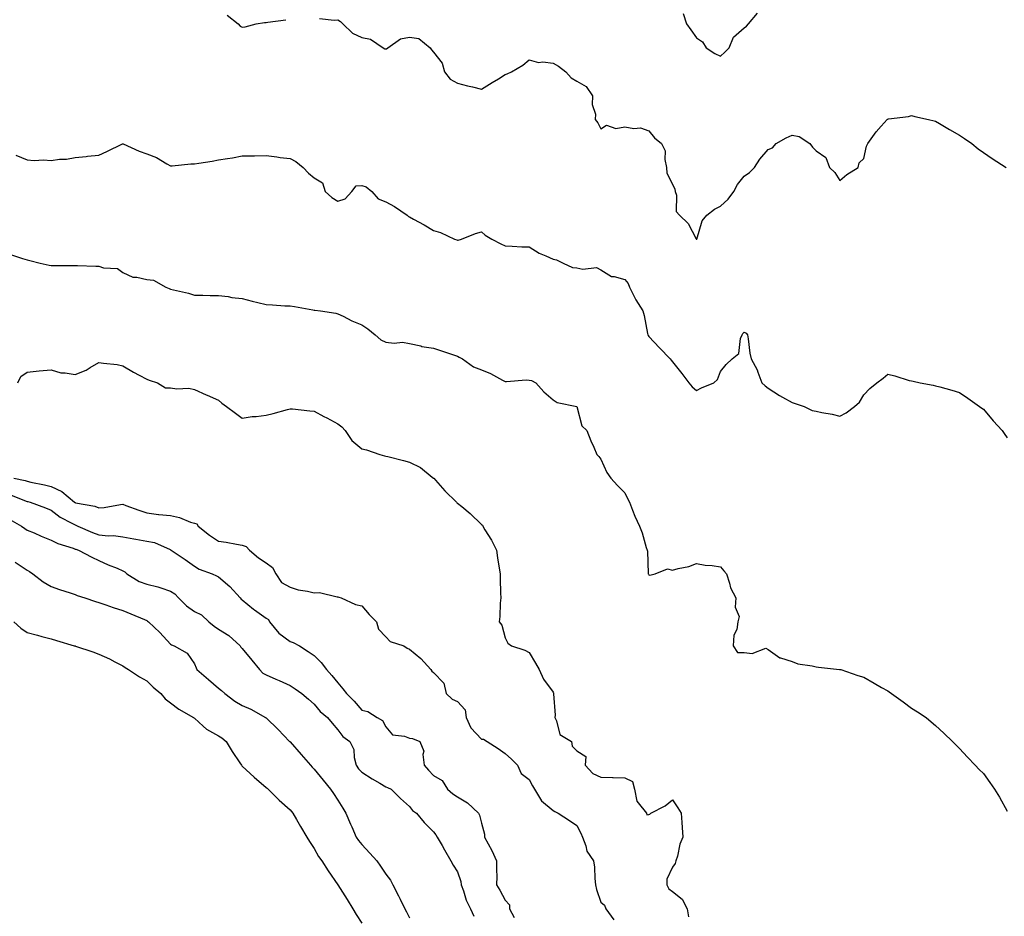
# Model space of a CAD drawing. Units: inches. Extents: x 902483 to 905123, y 7350698 to 7353338.
# Drawn here: x 902895 to 903307, y 7352359 to 7352734 of the extents above; entities that cross this region are included whole.
import ezdxf

# ---------------------------------------------------------------- set-up
doc = ezdxf.new("R2010")
doc.units = ezdxf.units.IN
doc.header["$MEASUREMENT"] = 0
doc.layers.add('Contour_90247350', color=7, linetype='Continuous', true_color=0xf9aa20)

msp = doc.modelspace()

# ---------------------------------------------------------------- linework, layer by layer
at = {"layer": 'Contour_90247350'}
for points in [[(902981.73, 7352735.6, 3372), (902986.24, 7352731.92, 3372), (902987.2, 7352731.07, 3372), (902988.05, 7352730.59, 3372), (902989.21, 7352730.76, 3372), (902993.9, 7352731.92, 3372), (902997.36, 7352732.61, 3372), (902998.05, 7352732.6, 3372), (902998.78, 7352732.65, 3372), (903006.25, 7352733.72, 3372)], [(903020.3, 7352734.17, 3372), (903026.45, 7352733.51, 3372), (903028.05, 7352733.62, 3372), (903029.11, 7352732.99, 3372), (903030.14, 7352731.92, 3372), (903034.17, 7352728.04, 3372), (903038.05, 7352726.21, 3372), (903041.66, 7352725.54, 3372), (903047.02, 7352721.92, 3372), (903047.72, 7352721.59, 3372), (903048.05, 7352721.58, 3372), (903048.41, 7352721.57, 3372), (903048.95, 7352721.92, 3372), (903054.29, 7352725.68, 3372), (903058.05, 7352726.35, 3372), (903061.92, 7352725.79, 3372), (903066.65, 7352721.92, 3372), (903067.18, 7352721.05, 3372), (903068.05, 7352720.14, 3372), (903071.6, 7352715.47, 3372), (903072.61, 7352711.92, 3372), (903074.99, 7352708.87, 3372), (903078.05, 7352707.15, 3372), (903082.23, 7352706.11, 3372), (903084.36, 7352705.61, 3372), (903088.05, 7352704.71, 3372), (903092.5, 7352707.47, 3372), (903095.15, 7352709.02, 3372), (903098.05, 7352710.74, 3372), (903098.85, 7352711.12, 3372), (903100.68, 7352711.92, 3372), (903105.34, 7352714.63, 3372), (903108.05, 7352716.87, 3372), (903111.92, 7352715.79, 3372), (903113.83, 7352716.14, 3372), (903118.05, 7352715.59, 3372), (903120.37, 7352714.24, 3372), (903123.36, 7352711.92, 3372), (903125.55, 7352709.42, 3372), (903128.05, 7352708.06, 3372), (903131.89, 7352705.76, 3372), (903134.5, 7352701.92, 3372), (903134.35, 7352698.22, 3372), (903135.82, 7352694.15, 3372), (903135.59, 7352691.92, 3372), (903136.74, 7352690.61, 3372), (903138.05, 7352688.02, 3372), (903140.35, 7352689.62, 3372), (903144.37, 7352688.24, 3372), (903148.05, 7352688.86, 3372), (903151.79, 7352688.18, 3372), (903154.56, 7352688.43, 3372), (903158.05, 7352687.19, 3372), (903160.51, 7352684.38, 3372), (903163.35, 7352681.92, 3372), (903164.99, 7352678.87, 3372), (903164.75, 7352675.22, 3372), (903165.53, 7352671.92, 3372), (903165.7, 7352669.57, 3372), (903168.05, 7352664.88, 3372), (903168.94, 7352662.82, 3372), (903169.14, 7352661.92, 3372), (903169.64, 7352660.33, 3372), (903169.58, 7352653.45, 3372), (903170.94, 7352651.92, 3372), (903174.62, 7352648.49, 3372), (903177.85, 7352642.12, 3372), (903177.98, 7352641.92, 3372), (903178.01, 7352641.88, 3372), (903178.05, 7352641.87, 3372), (903178.09, 7352641.92, 3372), (903178.13, 7352642, 3372), (903180.39, 7352649.58, 3372), (903182.32, 7352651.92, 3372), (903185.55, 7352654.42, 3372), (903188.05, 7352655.69, 3372), (903191.25, 7352658.72, 3372), (903193.67, 7352661.92, 3372), (903195.17, 7352664.8, 3372), (903198.05, 7352668.33, 3372), (903200.22, 7352669.75, 3372), (903202.32, 7352671.92, 3372), (903204.58, 7352675.39, 3372), (903208.05, 7352679.44, 3372), (903209.81, 7352680.16, 3372), (903211.41, 7352681.92, 3372), (903215.59, 7352684.38, 3372), (903218.05, 7352685.47, 3372), (903221, 7352684.88, 3372), (903225.48, 7352681.92, 3372), (903226.54, 7352680.41, 3372), (903228.05, 7352678.94, 3372), (903232.19, 7352676.06, 3372), (903233.66, 7352671.92, 3372), (903235.89, 7352669.76, 3372), (903238.05, 7352666.51, 3372), (903240.94, 7352669.04, 3372), (903245.67, 7352671.92, 3372), (903246.12, 7352673.85, 3372), (903248.05, 7352675.64, 3372), (903249.16, 7352680.8, 3372), (903249.73, 7352681.92, 3372), (903253.17, 7352686.8, 3372), (903255.34, 7352689.21, 3372), (903257.75, 7352691.92, 3372), (903257.92, 7352692.05, 3372), (903258.05, 7352692.13, 3372), (903258.32, 7352692.19, 3372), (903266.74, 7352693.23, 3372), (903268.05, 7352693.6, 3372), (903269.35, 7352693.22, 3372), (903275.15, 7352691.92, 3372), (903277.5, 7352691.38, 3372), (903278.05, 7352691.25, 3372), (903279.7, 7352690.27, 3372), (903283.87, 7352687.74, 3372), (903288.05, 7352685.42, 3372), (903290.11, 7352683.98, 3372), (903293.22, 7352681.92, 3372), (903295.86, 7352679.73, 3372), (903298.05, 7352678.15, 3372), (903301.75, 7352675.62, 3372), (903307.61, 7352671.92, 3372)], [(903172.46, 7352736.33, 3373), (903173.88, 7352731.92, 3373), (903175.66, 7352729.53, 3373), (903178.05, 7352726.1, 3373), (903180.6, 7352724.47, 3373), (903182.03, 7352721.92, 3373), (903185.69, 7352719.56, 3373), (903188.05, 7352718.51, 3373), (903189.89, 7352720.08, 3373), (903191.66, 7352721.92, 3373), (903193.59, 7352726.38, 3373), (903198.05, 7352730.33, 3373), (903198.93, 7352731.04, 3373), (903199.79, 7352731.92, 3373), (903203.58, 7352736.39, 3373)], [(902893.24, 7352677.11, 3371), (902898.05, 7352675.16, 3371), (902901.02, 7352674.89, 3371), (902904.87, 7352675.1, 3371), (902908.05, 7352674.88, 3371), (902911.5, 7352675.37, 3371), (902914.52, 7352675.45, 3371), (902918.05, 7352676.11, 3371), (902922.68, 7352676.55, 3371), (902923.34, 7352676.63, 3371), (902928.05, 7352677.07, 3371), (902931.4, 7352678.57, 3371), (902937.89, 7352681.76, 3371), (902938.05, 7352681.83, 3371), (902938.2, 7352681.77, 3371), (902944.87, 7352678.74, 3371), (902948.05, 7352677.62, 3371), (902952.16, 7352676.03, 3371), (902956.47, 7352673.49, 3371), (902958.05, 7352672.67, 3371), (902958.75, 7352672.62, 3371), (902966.51, 7352673.46, 3371), (902968.05, 7352673.38, 3371), (902969.83, 7352673.7, 3371), (902975.4, 7352674.57, 3371), (902978.05, 7352675.08, 3371), (902981.84, 7352675.71, 3371), (902983.99, 7352675.98, 3371), (902988.05, 7352676.75, 3371), (902992.94, 7352676.81, 3371), (902993.17, 7352676.8, 3371), (902998.05, 7352676.86, 3371), (903002.47, 7352676.34, 3371), (903003.85, 7352676.12, 3371), (903008.05, 7352675.6, 3371), (903010.49, 7352674.36, 3371), (903013.55, 7352671.92, 3371), (903015.69, 7352669.56, 3371), (903018.05, 7352667.61, 3371), (903021.59, 7352665.46, 3371), (903022.74, 7352661.92, 3371), (903025.51, 7352659.37, 3371), (903028.05, 7352657.83, 3371), (903031.1, 7352658.87, 3371), (903033.9, 7352661.92, 3371), (903035.69, 7352664.28, 3371), (903038.05, 7352664.35, 3371), (903039.89, 7352663.76, 3371), (903042.21, 7352661.92, 3371), (903044.92, 7352658.79, 3371), (903048.05, 7352657.48, 3371), (903051.69, 7352655.56, 3371), (903056.97, 7352651.92, 3371), (903057.58, 7352651.44, 3371), (903058.05, 7352651.21, 3371), (903059.67, 7352650.3, 3371), (903064.06, 7352647.92, 3371), (903068.05, 7352645.52, 3371), (903070.9, 7352644.77, 3371), (903076.77, 7352641.92, 3371), (903077.74, 7352641.61, 3371), (903078.05, 7352641.51, 3371), (903078.39, 7352641.58, 3371), (903079.74, 7352641.92, 3371), (903085.65, 7352644.32, 3371), (903088.05, 7352645.05, 3371), (903089.71, 7352643.58, 3371), (903092.37, 7352641.92, 3371), (903096.16, 7352640.02, 3371), (903098.05, 7352639.11, 3371), (903100.96, 7352639.02, 3371), (903104.92, 7352638.79, 3371), (903108.05, 7352638.69, 3371), (903112.2, 7352636.07, 3371), (903115.02, 7352634.95, 3371), (903118.05, 7352633.51, 3371), (903119.42, 7352633.29, 3371), (903122.32, 7352631.92, 3371), (903126.24, 7352630.11, 3371), (903128.05, 7352629.94, 3371), (903130.54, 7352629.43, 3371), (903136.2, 7352630.08, 3371), (903138.05, 7352629.18, 3371), (903142.52, 7352626.39, 3371), (903143.63, 7352626.35, 3371), (903148.05, 7352625.05, 3371), (903149.53, 7352623.4, 3371), (903150.06, 7352621.92, 3371), (903152.02, 7352617.95, 3371), (903152.63, 7352616.51, 3371), (903155.55, 7352611.92, 3371), (903156.11, 7352609.98, 3371), (903157.52, 7352602.45, 3371), (903157.65, 7352601.92, 3371), (903157.78, 7352601.65, 3371), (903158.05, 7352601.29, 3371), (903162.59, 7352596.46, 3371), (903167.04, 7352591.92, 3371), (903167.42, 7352591.3, 3371), (903168.05, 7352590.61, 3371), (903171.86, 7352585.73, 3371), (903174.89, 7352581.92, 3371), (903176.25, 7352580.12, 3371), (903178.05, 7352578.65, 3371), (903180.21, 7352579.76, 3371), (903185.24, 7352581.92, 3371), (903186.78, 7352583.19, 3371), (903188.05, 7352586.62, 3371), (903190.41, 7352589.56, 3371), (903192.99, 7352591.92, 3371), (903195.83, 7352594.14, 3371), (903196.51, 7352600.38, 3371), (903197.14, 7352601.92, 3371), (903197.48, 7352602.49, 3371), (903198.05, 7352603.1, 3371), (903198.81, 7352602.68, 3371), (903199.37, 7352601.92, 3371), (903199.68, 7352600.29, 3371), (903200.36, 7352594.23, 3371), (903200.88, 7352591.92, 3371), (903203.38, 7352587.25, 3371), (903203.67, 7352586.3, 3371), (903205.42, 7352581.92, 3371), (903206.8, 7352580.66, 3371), (903208.05, 7352579.65, 3371), (903212.71, 7352576.59, 3371), (903214.09, 7352575.87, 3371), (903218.05, 7352573.69, 3371), (903219.33, 7352573.21, 3371), (903223.14, 7352571.92, 3371), (903226.42, 7352570.29, 3371), (903228.05, 7352570.02, 3371), (903230.5, 7352569.47, 3371), (903234.84, 7352568.7, 3371), (903238.05, 7352567.86, 3371), (903240.63, 7352569.34, 3371), (903244.16, 7352571.92, 3371), (903246.26, 7352573.71, 3371), (903248.05, 7352576.86, 3371), (903250.53, 7352579.44, 3371), (903253.47, 7352581.92, 3371), (903256.11, 7352583.87, 3371), (903258.05, 7352585.46, 3371), (903260.97, 7352584.84, 3371), (903267.08, 7352582.89, 3371), (903268.05, 7352582.64, 3371), (903268.63, 7352582.5, 3371), (903271.64, 7352581.92, 3371), (903277.06, 7352580.93, 3371), (903278.05, 7352580.66, 3371), (903279.83, 7352580.14, 3371), (903284.92, 7352578.79, 3371), (903288.05, 7352577.76, 3371), (903291.56, 7352575.43, 3371), (903296.5, 7352571.92, 3371), (903297.41, 7352571.28, 3371), (903298.05, 7352570.8, 3371), (903302.16, 7352566.03, 3371), (903305.92, 7352561.92, 3371), (903306.8, 7352560.67, 3371), (903308.05, 7352558.88, 3371)], [(902891.5, 7352635.37, 3370), (902896.07, 7352633.9, 3370), (902898.05, 7352633.35, 3370), (902899.15, 7352633.02, 3370), (902903.44, 7352631.92, 3370), (902907.22, 7352631.09, 3370), (902908.05, 7352630.92, 3370), (902909.02, 7352630.95, 3370), (902917, 7352630.87, 3370), (902918.05, 7352630.9, 3370), (902919.08, 7352630.89, 3370), (902926.74, 7352630.61, 3370), (902928.05, 7352630.59, 3370), (902930.01, 7352629.96, 3370), (902935.76, 7352629.63, 3370), (902938.05, 7352627.96, 3370), (902942.23, 7352626.1, 3370), (902943.92, 7352626.05, 3370), (902948.05, 7352625.03, 3370), (902950.87, 7352624.73, 3370), (902955.98, 7352621.92, 3370), (902957.4, 7352621.27, 3370), (902958.05, 7352621.09, 3370), (902959.21, 7352620.77, 3370), (902965.53, 7352619.4, 3370), (902968.05, 7352618.51, 3370), (902971.49, 7352618.48, 3370), (902974.55, 7352618.42, 3370), (902978.05, 7352618.4, 3370), (902982.08, 7352617.89, 3370), (902983.72, 7352617.59, 3370), (902988.05, 7352617.13, 3370), (902992.1, 7352615.97, 3370), (902994.5, 7352615.47, 3370), (902998.05, 7352614.58, 3370), (903000.63, 7352614.5, 3370), (903005.86, 7352614.11, 3370), (903008.05, 7352614.04, 3370), (903009.84, 7352613.71, 3370), (903017.61, 7352612.36, 3370), (903018.05, 7352612.28, 3370), (903018.35, 7352612.22, 3370), (903020.78, 7352611.92, 3370), (903027.17, 7352611.03, 3370), (903028.05, 7352610.76, 3370), (903030.3, 7352609.68, 3370), (903033.91, 7352607.78, 3370), (903038.05, 7352606.09, 3370), (903040.61, 7352604.48, 3370), (903043.63, 7352601.92, 3370), (903045.98, 7352599.85, 3370), (903048.05, 7352598.81, 3370), (903051.54, 7352598.43, 3370), (903055.01, 7352598.88, 3370), (903058.05, 7352598.31, 3370), (903062.7, 7352597.27, 3370), (903063.21, 7352597.08, 3370), (903068.05, 7352596.35, 3370), (903071.31, 7352595.18, 3370), (903076.35, 7352593.62, 3370), (903078.05, 7352593.06, 3370), (903078.75, 7352592.63, 3370), (903080.19, 7352591.92, 3370), (903084.7, 7352588.57, 3370), (903088.05, 7352587.32, 3370), (903091.91, 7352585.78, 3370), (903096.95, 7352583.02, 3370), (903098.05, 7352582.47, 3370), (903098.52, 7352582.39, 3370), (903106.79, 7352583.18, 3370), (903108.05, 7352583.04, 3370), (903108.98, 7352582.86, 3370), (903110.87, 7352581.92, 3370), (903114.23, 7352578.1, 3370), (903118.05, 7352574.7, 3370), (903119.74, 7352573.61, 3370), (903128.05, 7352571.92, 3370), (903130.02, 7352563.89, 3370), (903132.23, 7352561.92, 3370), (903133.8, 7352557.67, 3370), (903135.07, 7352554.9, 3370), (903136.31, 7352551.92, 3370), (903137.15, 7352551.02, 3370), (903138.05, 7352550, 3370), (903140.48, 7352544.34, 3370), (903142.15, 7352541.92, 3370), (903145.04, 7352538.91, 3370), (903148.05, 7352535.83, 3370), (903149.32, 7352533.19, 3370), (903150, 7352531.92, 3370), (903151.3, 7352528.67, 3370), (903152.19, 7352526.06, 3370), (903154.2, 7352521.92, 3370), (903155.3, 7352519.17, 3370), (903157.02, 7352512.95, 3370), (903157.37, 7352511.92, 3370), (903157.54, 7352511.41, 3370), (903157.85, 7352502.12, 3370), (903157.9, 7352501.92, 3370), (903157.91, 7352501.78, 3370), (903158.05, 7352501.5, 3370), (903158.56, 7352501.41, 3370), (903160.78, 7352501.92, 3370), (903165.96, 7352504.01, 3370), (903168.05, 7352503.55, 3370), (903170.34, 7352504.21, 3370), (903174.9, 7352505.07, 3370), (903178.05, 7352506.31, 3370), (903181.68, 7352505.55, 3370), (903184.54, 7352505.43, 3370), (903188.05, 7352504.87, 3370), (903189.43, 7352503.3, 3370), (903190.62, 7352501.92, 3370), (903191.91, 7352498.06, 3370), (903192.28, 7352496.15, 3370), (903194.52, 7352491.92, 3370), (903194.22, 7352488.08, 3370), (903195.87, 7352484.1, 3370), (903195.32, 7352481.92, 3370), (903194.89, 7352478.76, 3370), (903193.61, 7352476.36, 3370), (903193.42, 7352471.92, 3370), (903195.22, 7352469.09, 3370), (903198.05, 7352469.05, 3370), (903201.31, 7352468.66, 3370), (903207, 7352470.87, 3370), (903208.05, 7352470.35, 3370), (903212.94, 7352466.81, 3370), (903213.17, 7352466.8, 3370), (903218.05, 7352465.36, 3370), (903220.45, 7352464.32, 3370), (903226.39, 7352463.58, 3370), (903228.05, 7352463.11, 3370), (903229.05, 7352462.92, 3370), (903237.94, 7352462.03, 3370), (903238.05, 7352462.01, 3370), (903238.13, 7352462, 3370), (903238.39, 7352461.92, 3370), (903245.61, 7352459.48, 3370), (903248.05, 7352458.74, 3370), (903252.33, 7352456.2, 3370), (903255.49, 7352454.48, 3370), (903258.05, 7352453.05, 3370), (903258.7, 7352452.57, 3370), (903259.6, 7352451.92, 3370), (903264.52, 7352448.4, 3370), (903268.05, 7352445.83, 3370), (903270.47, 7352444.34, 3370), (903274.2, 7352441.92, 3370), (903276.28, 7352440.15, 3370), (903278.05, 7352438.6, 3370), (903281.5, 7352435.37, 3370), (903285.1, 7352431.92, 3370), (903286.56, 7352430.42, 3370), (903288.05, 7352429.01, 3370), (903291.43, 7352425.31, 3370), (903294.64, 7352421.92, 3370), (903296.34, 7352420.21, 3370), (903298.05, 7352418.46, 3370), (903300.83, 7352414.7, 3370), (903302.68, 7352411.92, 3370), (903304.77, 7352408.64, 3370), (903308.05, 7352402.76, 3370)], [(902894.13, 7352581.92, 3369), (902895.43, 7352584.54, 3369), (902898.05, 7352586.29, 3369), (902903, 7352586.86, 3369), (902903.08, 7352586.89, 3369), (902908.05, 7352587.24, 3369), (902912.16, 7352586.03, 3369), (902913.88, 7352586.09, 3369), (902918.05, 7352585.36, 3369), (902922.78, 7352587.19, 3369), (902924.4, 7352588.27, 3369), (902928.05, 7352590.38, 3369), (902929.92, 7352590.05, 3369), (902935.63, 7352589.5, 3369), (902938.05, 7352589, 3369), (902942.47, 7352586.35, 3369), (902944.86, 7352585.11, 3369), (902948.05, 7352583.38, 3369), (902949.11, 7352582.98, 3369), (902952.52, 7352581.92, 3369), (902955.9, 7352579.77, 3369), (902958.05, 7352579.7, 3369), (902960.65, 7352579.32, 3369), (902965.73, 7352579.6, 3369), (902968.05, 7352579.04, 3369), (902972.95, 7352576.82, 3369), (902973.29, 7352576.68, 3369), (902978.05, 7352574.67, 3369), (902979.52, 7352573.39, 3369), (902981.36, 7352571.92, 3369), (902985.26, 7352569.13, 3369), (902988.05, 7352567.06, 3369), (902992.18, 7352567.79, 3369), (902993.9, 7352567.77, 3369), (902998.05, 7352568.3, 3369), (903000.99, 7352568.97, 3369), (903006.88, 7352570.75, 3369), (903008.05, 7352571.05, 3369), (903009.04, 7352570.93, 3369), (903016.32, 7352570.19, 3369), (903018.05, 7352569.97, 3369), (903022.15, 7352567.82, 3369), (903023.34, 7352567.21, 3369), (903028.05, 7352564.66, 3369), (903029.63, 7352563.5, 3369), (903031.12, 7352561.92, 3369), (903033.85, 7352557.72, 3369), (903038.05, 7352554.2, 3369), (903039.98, 7352553.85, 3369), (903045.56, 7352551.92, 3369), (903047.47, 7352551.35, 3369), (903048.05, 7352551.24, 3369), (903048.96, 7352551.01, 3369), (903055.47, 7352549.34, 3369), (903058.05, 7352548.68, 3369), (903062.55, 7352546.42, 3369), (903067.51, 7352542.45, 3369), (903068.05, 7352542.05, 3369), (903068.1, 7352541.97, 3369), (903068.13, 7352541.92, 3369), (903068.8, 7352541.17, 3369), (903072.8, 7352536.66, 3369), (903077.65, 7352531.92, 3369), (903077.84, 7352531.72, 3369), (903078.05, 7352531.58, 3369), (903079.88, 7352530.09, 3369), (903083.41, 7352527.28, 3369), (903088.05, 7352522.61, 3369), (903088.46, 7352522.33, 3369), (903088.68, 7352521.92, 3369), (903089.57, 7352520.39, 3369), (903092.24, 7352516.11, 3369), (903094.36, 7352511.92, 3369), (903094.79, 7352508.66, 3369), (903095.56, 7352504.41, 3369), (903095.92, 7352501.92, 3369), (903095.97, 7352499.84, 3369), (903096.1, 7352493.87, 3369), (903096.16, 7352491.92, 3369), (903095.89, 7352489.76, 3369), (903095.78, 7352484.19, 3369), (903095.43, 7352481.92, 3369), (903096.59, 7352480.46, 3369), (903098.05, 7352475.16, 3369), (903099.12, 7352472.99, 3369), (903100.67, 7352471.92, 3369), (903106.2, 7352470.07, 3369), (903108.05, 7352469.09, 3369), (903110.75, 7352464.62, 3369), (903112.3, 7352461.92, 3369), (903114.03, 7352457.9, 3369), (903118.05, 7352452.51, 3369), (903118.26, 7352452.13, 3369), (903118.29, 7352451.92, 3369), (903118.19, 7352451.78, 3369), (903118.96, 7352442.83, 3369), (903118.73, 7352441.92, 3369), (903119.45, 7352440.52, 3369), (903120.92, 7352434.79, 3369), (903125.7, 7352431.92, 3369), (903126.1, 7352429.97, 3369), (903128.05, 7352427.93, 3369), (903131.79, 7352425.66, 3369), (903131.54, 7352421.92, 3369), (903134.66, 7352418.53, 3369), (903138.05, 7352416.89, 3369), (903142.9, 7352416.77, 3369), (903143.22, 7352416.75, 3369), (903148.05, 7352416.62, 3369), (903151.21, 7352415.08, 3369), (903152.11, 7352411.92, 3369), (903153.07, 7352406.95, 3369), (903153.7, 7352406.27, 3369), (903157.17, 7352401.92, 3369), (903157.33, 7352401.2, 3369), (903158.05, 7352401.39, 3369), (903158.5, 7352401.47, 3369), (903158.9, 7352401.92, 3369), (903164.97, 7352405, 3369), (903168.05, 7352407.45, 3369), (903170.28, 7352404.15, 3369), (903171.66, 7352401.92, 3369), (903171.92, 7352398.05, 3369), (903172.07, 7352395.94, 3369), (903172.33, 7352391.92, 3369), (903171.03, 7352388.94, 3369), (903170.05, 7352383.92, 3369), (903169.43, 7352381.92, 3369), (903169.11, 7352380.86, 3369), (903168.05, 7352379.36, 3369), (903165.69, 7352374.28, 3369), (903165.66, 7352371.92, 3369), (903166.45, 7352370.32, 3369), (903168.05, 7352369.11, 3369), (903172.1, 7352365.97, 3369), (903174.09, 7352361.92, 3369), (903174.68, 7352358.55, 3369)], [(902892.49, 7352541.92, 3368), (902897.16, 7352541.03, 3368), (902898.05, 7352540.73, 3368), (902899.6, 7352540.37, 3368), (902905.3, 7352539.17, 3368), (902908.05, 7352538.47, 3368), (902912.59, 7352536.46, 3368), (902917.85, 7352531.92, 3368), (902917.96, 7352531.83, 3368), (902918.05, 7352531.79, 3368), (902918.24, 7352531.73, 3368), (902926.38, 7352530.25, 3368), (902928.05, 7352529.53, 3368), (902930.23, 7352529.74, 3368), (902937.1, 7352530.97, 3368), (902938.05, 7352531.08, 3368), (902939.35, 7352530.62, 3368), (902944.69, 7352528.56, 3368), (902948.05, 7352527.5, 3368), (902952.97, 7352526.84, 3368), (902953.12, 7352526.85, 3368), (902958.05, 7352526.36, 3368), (902961.71, 7352525.58, 3368), (902966.35, 7352523.62, 3368), (902968.05, 7352523.11, 3368), (902968.96, 7352522.83, 3368), (902969.63, 7352521.92, 3368), (902974.29, 7352518.16, 3368), (902978.05, 7352515.68, 3368), (902981.35, 7352515.22, 3368), (902985.56, 7352514.41, 3368), (902988.05, 7352514.02, 3368), (902989.6, 7352513.47, 3368), (902991.1, 7352511.92, 3368), (902994.82, 7352508.69, 3368), (902998.05, 7352506.62, 3368), (903000.72, 7352504.59, 3368), (903002.03, 7352501.92, 3368), (903004.5, 7352498.37, 3368), (903008.05, 7352496.46, 3368), (903011.41, 7352495.28, 3368), (903015.28, 7352494.69, 3368), (903018.05, 7352493.97, 3368), (903020.29, 7352494.16, 3368), (903027.66, 7352492.31, 3368), (903028.05, 7352492.39, 3368), (903028.37, 7352492.24, 3368), (903029.39, 7352491.92, 3368), (903035.35, 7352489.22, 3368), (903038.05, 7352488.64, 3368), (903041.17, 7352485.04, 3368), (903044.22, 7352481.92, 3368), (903045.01, 7352478.88, 3368), (903048.05, 7352475.67, 3368), (903049.87, 7352473.73, 3368), (903055.56, 7352471.92, 3368), (903056.98, 7352470.85, 3368), (903058.05, 7352470.51, 3368), (903062.76, 7352466.63, 3368), (903066.86, 7352461.92, 3368), (903067.38, 7352461.25, 3368), (903068.05, 7352460.72, 3368), (903072.33, 7352456.2, 3368), (903073.37, 7352451.92, 3368), (903075.77, 7352449.64, 3368), (903078.05, 7352448.54, 3368), (903081.24, 7352445.12, 3368), (903081.75, 7352441.92, 3368), (903083.67, 7352437.54, 3368), (903088.05, 7352432.88, 3368), (903088.99, 7352432.86, 3368), (903090.46, 7352431.92, 3368), (903095.05, 7352428.92, 3368), (903098.05, 7352426.82, 3368), (903100.62, 7352424.49, 3368), (903103.15, 7352421.92, 3368), (903104.67, 7352418.54, 3368), (903108.05, 7352415.95, 3368), (903109.49, 7352413.36, 3368), (903110.33, 7352411.92, 3368), (903113.23, 7352407.1, 3368), (903118.05, 7352402.99, 3368), (903118.77, 7352402.65, 3368), (903120.15, 7352401.92, 3368), (903124.97, 7352398.84, 3368), (903128.05, 7352396.77, 3368), (903129.73, 7352393.6, 3368), (903130.35, 7352391.92, 3368), (903131.73, 7352388.24, 3368), (903132.14, 7352386.01, 3368), (903135.02, 7352381.92, 3368), (903135.38, 7352379.26, 3368), (903135.46, 7352374.51, 3368), (903135.76, 7352371.92, 3368), (903136.15, 7352370.02, 3368), (903138.05, 7352364.72, 3368), (903139.57, 7352363.44, 3368), (903140.1, 7352361.92, 3368), (903143.4, 7352357.27, 3368)], [(902891.12, 7352534.98, 3367), (902897.56, 7352532.41, 3367), (902898.05, 7352532.25, 3367), (902898.32, 7352532.19, 3367), (902899.29, 7352531.92, 3367), (902905.65, 7352529.52, 3367), (902908.05, 7352528.56, 3367), (902911.85, 7352525.72, 3367), (902916.78, 7352523.19, 3367), (902918.05, 7352522.46, 3367), (902918.46, 7352522.34, 3367), (902919.26, 7352521.92, 3367), (902925.33, 7352519.2, 3367), (902928.05, 7352518.31, 3367), (902932.06, 7352517.91, 3367), (902934.09, 7352517.95, 3367), (902938.05, 7352517.45, 3367), (902942.71, 7352516.58, 3367), (902943.51, 7352516.46, 3367), (902948.05, 7352515.65, 3367), (902951.25, 7352515.12, 3367), (902957.87, 7352512.1, 3367), (902958.05, 7352512.05, 3367), (902958.27, 7352511.92, 3367), (902964.07, 7352507.94, 3367), (902968.05, 7352505.16, 3367), (902970.03, 7352503.9, 3367), (902975.39, 7352501.92, 3367), (902977.21, 7352501.08, 3367), (902978.05, 7352500.76, 3367), (902982.78, 7352496.65, 3367), (902987.08, 7352491.92, 3367), (902987.55, 7352491.42, 3367), (902988.05, 7352491.07, 3367), (902992.73, 7352487.24, 3367), (902993.08, 7352486.95, 3367), (902998.05, 7352483.43, 3367), (902998.96, 7352482.84, 3367), (902999.43, 7352481.92, 3367), (903003.34, 7352477.21, 3367), (903008.05, 7352473.73, 3367), (903009.37, 7352473.24, 3367), (903011.96, 7352471.92, 3367), (903015.58, 7352469.45, 3367), (903018.05, 7352467.79, 3367), (903020.99, 7352464.86, 3367), (903023.29, 7352461.92, 3367), (903025.55, 7352459.42, 3367), (903028.05, 7352456.42, 3367), (903030.03, 7352453.9, 3367), (903031.68, 7352451.92, 3367), (903034.8, 7352448.67, 3367), (903038.05, 7352444.94, 3367), (903040.59, 7352444.47, 3367), (903044.49, 7352441.92, 3367), (903046.75, 7352440.62, 3367), (903048.05, 7352437.96, 3367), (903050.82, 7352434.69, 3367), (903055.88, 7352434.09, 3367), (903058.05, 7352433.21, 3367), (903059.22, 7352433.09, 3367), (903062.29, 7352431.92, 3367), (903063.92, 7352427.79, 3367), (903063.55, 7352426.42, 3367), (903064.18, 7352421.92, 3367), (903065.96, 7352419.84, 3367), (903068.05, 7352417.7, 3367), (903071.72, 7352415.58, 3367), (903073.91, 7352411.92, 3367), (903076.1, 7352409.97, 3367), (903078.05, 7352408.69, 3367), (903082.29, 7352406.16, 3367), (903086.88, 7352401.92, 3367), (903087.21, 7352401.08, 3367), (903088.05, 7352397.74, 3367), (903089.3, 7352393.17, 3367), (903089.39, 7352391.92, 3367), (903090.89, 7352389.08, 3367), (903092.44, 7352386.31, 3367), (903094.45, 7352381.92, 3367), (903094.35, 7352378.22, 3367), (903094.52, 7352375.45, 3367), (903094.4, 7352371.92, 3367), (903095.76, 7352369.63, 3367), (903098.05, 7352365.55, 3367), (903099.76, 7352363.63, 3367), (903099.88, 7352361.92, 3367), (903101.71, 7352358.27, 3367)], [(902890.77, 7352524.65, 3366), (902895.63, 7352521.92, 3366), (902897.01, 7352520.88, 3366), (902898.05, 7352520.3, 3366), (902900.9, 7352519.07, 3366), (902903.83, 7352517.7, 3366), (902908.05, 7352516.09, 3366), (902910.84, 7352514.71, 3366), (902917.32, 7352512.65, 3366), (902918.05, 7352512.36, 3366), (902918.37, 7352512.24, 3366), (902919.56, 7352511.92, 3366), (902925.08, 7352508.95, 3366), (902928.05, 7352507.49, 3366), (902931.94, 7352505.8, 3366), (902935.68, 7352504.29, 3366), (902938.05, 7352503.3, 3366), (902938.95, 7352502.82, 3366), (902939.71, 7352501.92, 3366), (902944.89, 7352498.76, 3366), (902948.05, 7352497.63, 3366), (902952.69, 7352496.56, 3366), (902953.9, 7352496.07, 3366), (902958.05, 7352494.8, 3366), (902959.76, 7352493.64, 3366), (902961.37, 7352491.92, 3366), (902964.68, 7352488.55, 3366), (902968.05, 7352486.22, 3366), (902970.98, 7352484.85, 3366), (902974.07, 7352481.92, 3366), (902976.23, 7352480.1, 3366), (902978.05, 7352478.82, 3366), (902982.35, 7352476.21, 3366), (902987.14, 7352471.92, 3366), (902987.46, 7352471.33, 3366), (902988.05, 7352470.73, 3366), (902992.07, 7352465.94, 3366), (902995.21, 7352461.92, 3366), (902996.64, 7352460.51, 3366), (902998.05, 7352459.69, 3366), (903002.02, 7352457.95, 3366), (903003.46, 7352457.34, 3366), (903008.05, 7352455.22, 3366), (903010.09, 7352453.95, 3366), (903012.98, 7352451.92, 3366), (903015.7, 7352449.57, 3366), (903018.05, 7352447.44, 3366), (903020.58, 7352444.45, 3366), (903023.62, 7352441.92, 3366), (903025.63, 7352439.5, 3366), (903028.05, 7352436.77, 3366), (903030.1, 7352433.97, 3366), (903032.99, 7352431.92, 3366), (903034.72, 7352428.59, 3366), (903034.86, 7352425.11, 3366), (903035.72, 7352421.92, 3366), (903036.63, 7352420.5, 3366), (903038.05, 7352419.05, 3366), (903042.42, 7352416.29, 3366), (903045.53, 7352414.44, 3366), (903048.05, 7352412.92, 3366), (903048.81, 7352412.68, 3366), (903050.36, 7352411.92, 3366), (903054.21, 7352408.08, 3366), (903058.05, 7352404.72, 3366), (903059.21, 7352403.08, 3366), (903060.85, 7352401.92, 3366), (903064.1, 7352397.97, 3366), (903068.05, 7352394.06, 3366), (903068.94, 7352392.82, 3366), (903069.6, 7352391.92, 3366), (903071.6, 7352388.37, 3366), (903072.64, 7352386.51, 3366), (903075.25, 7352381.92, 3366), (903076.24, 7352380.11, 3366), (903078.05, 7352377.43, 3366), (903079.51, 7352373.38, 3366), (903079.64, 7352371.92, 3366), (903080.59, 7352369.38, 3366), (903081.71, 7352365.58, 3366), (903083.45, 7352361.92, 3366), (903084.9, 7352358.77, 3366)], [(902893.05, 7352506.92, 3365), (902898.05, 7352503.49, 3365), (902899.04, 7352502.91, 3365), (902900.42, 7352501.92, 3365), (902904.7, 7352498.57, 3365), (902908.05, 7352496.65, 3365), (902911.55, 7352495.42, 3365), (902915.96, 7352494, 3365), (902918.05, 7352493.31, 3365), (902919.02, 7352492.89, 3365), (902922.15, 7352491.92, 3365), (902926.57, 7352490.43, 3365), (902928.05, 7352489.99, 3365), (902930.96, 7352489.01, 3365), (902934.08, 7352487.95, 3365), (902938.05, 7352486.63, 3365), (902941.44, 7352485.31, 3365), (902947.14, 7352482.83, 3365), (902948.05, 7352482.45, 3365), (902948.37, 7352482.24, 3365), (902948.83, 7352481.92, 3365), (902953.55, 7352477.42, 3365), (902958.05, 7352472.64, 3365), (902958.45, 7352472.32, 3365), (902959.57, 7352471.92, 3365), (902965, 7352468.87, 3365), (902968.05, 7352464.3, 3365), (902968.76, 7352462.63, 3365), (902969.07, 7352461.92, 3365), (902973.9, 7352457.77, 3365), (902978.05, 7352454.19, 3365), (902979.36, 7352453.23, 3365), (902980.67, 7352451.92, 3365), (902984.88, 7352448.75, 3365), (902988.05, 7352446.96, 3365), (902991.56, 7352445.43, 3365), (902997.79, 7352441.92, 3365), (902997.93, 7352441.8, 3365), (902998.05, 7352441.7, 3365), (903003.04, 7352436.91, 3365), (903007.82, 7352431.92, 3365), (903007.93, 7352431.8, 3365), (903008.05, 7352431.67, 3365), (903012.6, 7352426.47, 3365), (903016.59, 7352421.92, 3365), (903017.27, 7352421.14, 3365), (903018.05, 7352420.25, 3365), (903021.86, 7352415.73, 3365), (903024.88, 7352411.92, 3365), (903026.22, 7352410.09, 3365), (903028.05, 7352407.39, 3365), (903030.16, 7352404.04, 3365), (903031.37, 7352401.92, 3365), (903033.36, 7352397.23, 3365), (903033.81, 7352396.16, 3365), (903035.61, 7352391.92, 3365), (903036.65, 7352390.52, 3365), (903038.05, 7352388.77, 3365), (903041.37, 7352385.24, 3365), (903044.3, 7352381.92, 3365), (903045.88, 7352379.74, 3365), (903048.05, 7352376.44, 3365), (903049.98, 7352373.85, 3365), (903050.98, 7352371.92, 3365), (903053.43, 7352367.3, 3365), (903054.09, 7352365.88, 3365), (903056.02, 7352361.92, 3365), (903056.72, 7352360.59, 3365), (903058.05, 7352358.06, 3365)], [(902892.48, 7352481.92, 3364), (902895.39, 7352479.26, 3364), (902898.05, 7352477.46, 3364), (902902.42, 7352476.3, 3364), (902904.15, 7352475.82, 3364), (902908.05, 7352474.76, 3364), (902910.26, 7352474.13, 3364), (902917.71, 7352471.92, 3364), (902917.97, 7352471.84, 3364), (902918.05, 7352471.82, 3364), (902918.21, 7352471.76, 3364), (902925.46, 7352469.33, 3364), (902928.05, 7352468.39, 3364), (902932.53, 7352466.4, 3364), (902934.74, 7352465.23, 3364), (902938.05, 7352463.57, 3364), (902938.99, 7352462.86, 3364), (902940.43, 7352461.92, 3364), (902945.04, 7352458.9, 3364), (902948.05, 7352457.19, 3364), (902950.78, 7352454.65, 3364), (902953.96, 7352451.92, 3364), (902955.82, 7352449.69, 3364), (902958.05, 7352448, 3364), (902961.53, 7352445.4, 3364), (902967.57, 7352441.92, 3364), (902967.83, 7352441.7, 3364), (902968.05, 7352441.56, 3364), (902971.63, 7352438.34, 3364), (902973.11, 7352436.98, 3364), (902978.05, 7352434.24, 3364), (902979.49, 7352433.36, 3364), (902981.33, 7352431.92, 3364), (902983.82, 7352427.69, 3364), (902987.03, 7352422.94, 3364), (902987.7, 7352421.92, 3364), (902987.86, 7352421.73, 3364), (902988.05, 7352421.56, 3364), (902993.05, 7352416.92, 3364), (902998.05, 7352412.65, 3364), (902998.42, 7352412.29, 3364), (902998.82, 7352411.92, 3364), (903003.44, 7352407.31, 3364), (903008.05, 7352403.29, 3364), (903008.68, 7352402.55, 3364), (903009.19, 7352401.92, 3364), (903010.76, 7352399.21, 3364), (903012.42, 7352396.29, 3364), (903015.05, 7352391.92, 3364), (903016.14, 7352390.01, 3364), (903018.05, 7352387.15, 3364), (903019.93, 7352383.8, 3364), (903021.31, 7352381.92, 3364), (903023.9, 7352377.77, 3364), (903028.05, 7352371.92, 3364), (903031.87, 7352365.74, 3364), (903034.27, 7352361.92, 3364), (903035.65, 7352359.52, 3364), (903038.05, 7352355.93, 3364)]]:
    msp.add_polyline3d(points, dxfattribs=at)

doc.saveas('drawing.dxf')
